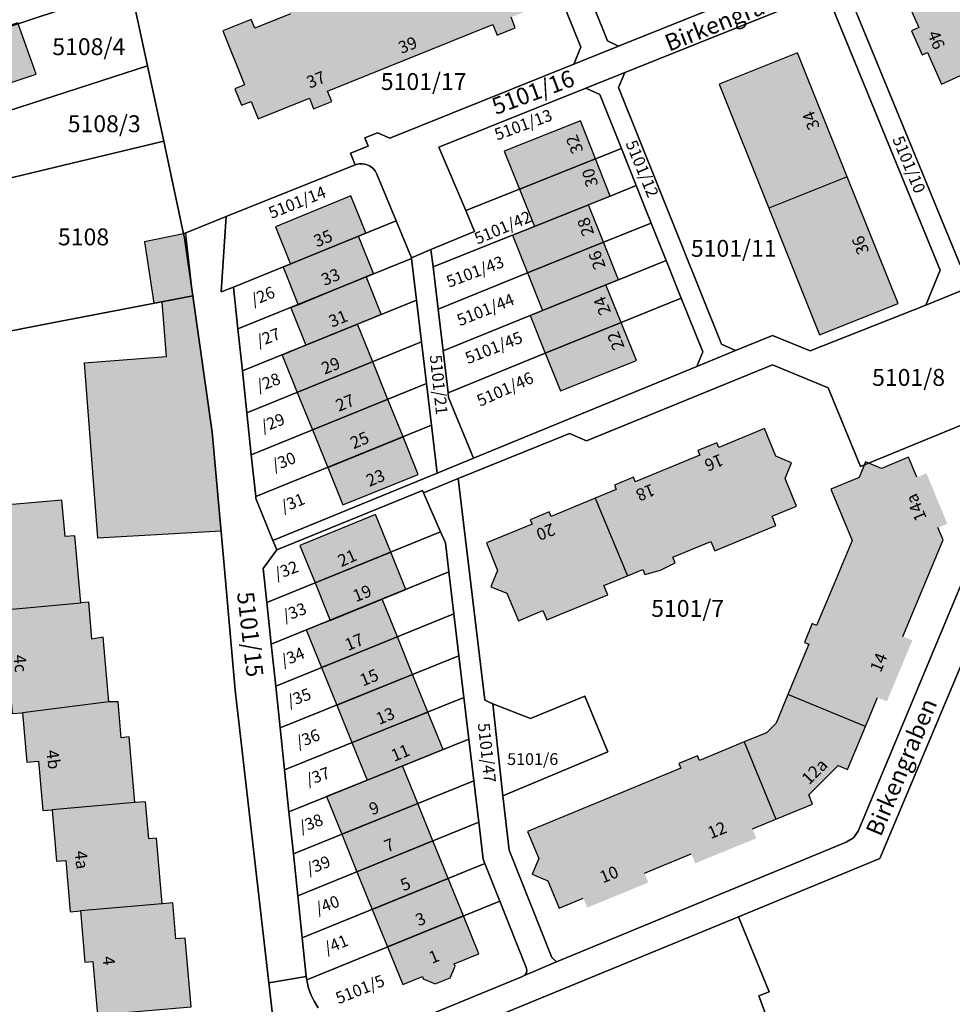
# Model space of a CAD drawing. Units: metres. Extents: x 4416564 to 4425696, y 5528693 to 5532257.
# Drawn here: x 4417690 to 4417828, y 5529983 to 5530128 of the extents above; entities that cross this region are included whole.
import ezdxf

# ---------------------------------------------------------------- set-up
doc = ezdxf.new("R2010")
doc.units = ezdxf.units.M
doc.layers.add('00_Flurstück', color=7, linetype='Continuous', lineweight=30, true_color=0x1f1f1f)
for name, color, linetype in [('00_Flurstücksnummer', 251, 'Continuous'), ('00_Gebäude', 251, 'Continuous'), ('00_Gebäude-FL', 254, 'Continuous'), ('00_Gebäudenummer', 251, 'Continuous'), ('00_Straßennamen', 251, 'Continuous')]:
    doc.layers.add(name, color=color, linetype=linetype)
doc.styles.add('Arial', font='arial.ttf')
doc.styles.add('Arial (bold)', font='arialbd.ttf')
doc.styles.add('Arial (italic)', font='ariali.ttf')

msp = doc.modelspace()

# ---------------------------------------------------------------- hatches: boundary and pattern name
at = {"layer": '00_Gebäude-FL'}
for points in [[(4417751.77789, 5530138.03), (4417745.48789, 5530135.5), (4417744.96789, 5530136.78), (4417741.91789, 5530135.55), (4417742.42789, 5530134.28), (4417732.74789, 5530130.41), (4417732.23789, 5530131.67), (4417729.18789, 5530130.44), (4417729.69789, 5530129.17), (4417724.40789, 5530127.05), (4417723.89789, 5530128.32), (4417719.69789, 5530126.63), (4417722.88789, 5530118.65), (4417721.43789, 5530118.07), (4417722.42789, 5530115.62), (4417723.86789, 5530116.2), (4417724.90789, 5530113.6), (4417732.49789, 5530116.65), (4417733.12789, 5530115.09), (4417735.80789, 5530116.17), (4417735.17789, 5530117.73), (4417759.66789, 5530127.57), (4417760.29789, 5530126.01), (4417762.97789, 5530127.09), (4417762.34789, 5530128.65), (4417768.55789, 5530131.14), (4417763.36789, 5530144.17), (4417756.13789, 5530141.27), (4417756.64789, 5530139.99), (4417754.83789, 5530139.26), (4417754.32789, 5530140.54), (4417751.26789, 5530139.31)], [(4417840.58789, 5530123.12), (4417841.65789, 5530123.21), (4417841.48789, 5530125.42), (4417849.80789, 5530126.03), (4417849.66789, 5530128.15), (4417856.50789, 5530128.6), (4417857.53789, 5530112.22), (4417856.61789, 5530112.17), (4417856.89789, 5530107.04), (4417857.85789, 5530107.22), (4417858.21789, 5530102.96), (4417859.65789, 5530102.98), (4417859.81789, 5530099.89), (4417860.48789, 5530098.3), (4417858.54789, 5530097.46), (4417857.56789, 5530099.76), (4417851.11789, 5530097.03), (4417850.72789, 5530097.94), (4417848.50789, 5530097.02), (4417849.47789, 5530094.7), (4417847.67789, 5530093.96), (4417847.09789, 5530095.38), (4417842.82789, 5530093.61), (4417842.43789, 5530094.31), (4417840.21789, 5530093.38), (4417840.51789, 5530092.65), (4417835.32789, 5530090.49), (4417837.70789, 5530084.77), (4417836.84789, 5530084.41), (4417838.36789, 5530080.77), (4417839.20789, 5530081.12), (4417840.74789, 5530077.43), (4417844.58789, 5530079.02), (4417845.36789, 5530077.19), (4417851.60789, 5530079.79), (4417850.94789, 5530081.39), (4417853.56789, 5530082.49), (4417854.25789, 5530080.83), (4417857.39789, 5530082.14), (4417856.28789, 5530084.8), (4417858.92789, 5530085.91), (4417859.52789, 5530084.49), (4417865.29789, 5530086.89), (4417864.67789, 5530088.38), (4417867.32789, 5530089.48), (4417868.46789, 5530086.75), (4417872.36789, 5530088.37), (4417871.83789, 5530098.04), (4417871.08789, 5530111.75), (4417871.87789, 5530111.79), (4417871.69789, 5530115.19), (4417870.79789, 5530115.13), (4417870.28789, 5530123.35), (4417871.19789, 5530123.39), (4417871.00789, 5530126.41), (4417870.01789, 5530126.35), (4417869.15789, 5530140.38), (4417860.66789, 5530139.86), (4417860.62789, 5530140.87), (4417851.45789, 5530140.29), (4417851.52789, 5530139.31), (4417848.42789, 5530139.1), (4417848.48789, 5530138.14), (4417837.26789, 5530137.39), (4417836.95789, 5530137.25), (4417837.21789, 5530136.66), (4417835.07789, 5530135.68), (4417834.46789, 5530137.07), (4417831.80789, 5530135.88), (4417832.02789, 5530135.36), (4417821.18789, 5530130.53), (4417822.69789, 5530127.14), (4417821.62789, 5530126.66), (4417823.22789, 5530123.07), (4417823.97789, 5530123.42), (4417826.05789, 5530118.76), (4417829.85789, 5530120.45), (4417830.80789, 5530118.32), (4417834.54789, 5530119.98), (4417833.93789, 5530121.32), (4417835.77789, 5530122.14), (4417836.19789, 5530121.17)], [(4417687.08789, 5530127.06), (4417684.58789, 5530126.24), (4417687.16789, 5530118.57), (4417692.05789, 5530120.23), (4417689.35789, 5530127.81)], [(4417774.85789, 5530107.71), (4417763.59789, 5530103.21), (4417765.81789, 5530097.69), (4417773.80789, 5530100.89), (4417777.03789, 5530102.18)], [(4417738.65789, 5530102.22), (4417727.48789, 5530097.64), (4417729.70789, 5530092.1), (4417739.76789, 5530096.22), (4417740.87789, 5530096.72)], [(4417773.80789, 5530100.89), (4417765.81789, 5530097.69), (4417762.55789, 5530096.39), (4417764.79789, 5530090.8), (4417776.02789, 5530095.33)], [(4417713.87789, 5530096.61), (4417708.10789, 5530095.39), (4417709.47789, 5530086.31), (4417710.66789, 5530086.54), (4417715.22789, 5530087.43), (4417714.18789, 5530096.67)], [(4417728.61789, 5530091.65), (4417730.83789, 5530086.09), (4417740.90789, 5530090.25), (4417742.00789, 5530090.7), (4417739.76789, 5530096.22), (4417729.70789, 5530092.1)], [(4417776.38789, 5530089.03), (4417778.24789, 5530089.77), (4417776.02789, 5530095.33), (4417764.79789, 5530090.8), (4417767.02789, 5530085.23)], [(4417731.95789, 5530080.11), (4417739.61789, 5530083.22), (4417743.13789, 5530084.67), (4417740.90789, 5530090.25), (4417730.83789, 5530086.09), (4417729.73789, 5530085.64)], [(4417767.02789, 5530085.23), (4417765.17789, 5530084.48), (4417767.41789, 5530078.9), (4417778.64789, 5530083.45), (4417776.38789, 5530089.03)], [(4417719.44789, 5530052.63), (4417718.10789, 5530067.25), (4417715.22789, 5530087.43), (4417710.66789, 5530086.54), (4417711.29789, 5530078.38), (4417699.16789, 5530077.46), (4417701.14789, 5530051.6)], [(4417739.61789, 5530083.22), (4417731.95789, 5530080.11), (4417728.46789, 5530078.64), (4417730.70789, 5530073.11), (4417741.86789, 5530077.65)], [(4417801.55789, 5530053.4), (4417800.98789, 5530054.78), (4417804.58789, 5530056.27), (4417804.44789, 5530056.62), (4417802.92789, 5530060.37), (4417803.88789, 5530062.7), (4417801.55789, 5530063.67), (4417799.85789, 5530067.77), (4417793.08789, 5530064.98), (4417792.80789, 5530065.67), (4417790.00789, 5530064.51), (4417790.28789, 5530063.83), (4417780.73789, 5530059.89), (4417780.45789, 5530060.56), (4417777.65789, 5530059.4), (4417777.92789, 5530058.74), (4417774.82789, 5530057.46), (4417779.56789, 5530045.96), (4417781.84789, 5530046.9), (4417782.15789, 5530046.15), (4417784.49789, 5530046.79), (4417786.65789, 5530047.89), (4417786.30789, 5530048.74), (4417791.92789, 5530051.05), (4417792.49789, 5530049.67)], [(4417807.58789, 5530038.59), (4417806.90789, 5530038.88), (4417805.77789, 5530036.11), (4417806.43789, 5530035.84), (4417803.33789, 5530028.4), (4417814.79789, 5530023.65), (4417816.58789, 5530027.95), (4417817.98789, 5530027.36), (4417821.75789, 5530036.41), (4417820.34789, 5530036.99), (4417826.29789, 5530051.27), (4417825.53789, 5530053.09), (4417826.92789, 5530053.67), (4417823.84789, 5530061.14), (4417822.42789, 5530060.54), (4417821.18789, 5530063.51), (4417817.18789, 5530061.87), (4417814.83789, 5530062.81), (4417813.88789, 5530060.5), (4417809.70789, 5530058.79), (4417812.84789, 5530051.21), (4417810.11789, 5530044.67)], [(4417682.42789, 5530047.66), (4417683.82789, 5530047.78), (4417684.44789, 5530040.68), (4417685.75789, 5530040.8), (4417698.65789, 5530041.94), (4417697.77789, 5530051.89), (4417696.33789, 5530051.77), (4417695.85789, 5530057.18), (4417681.69789, 5530055.94)], [(4417763.44789, 5530039.32), (4417767.06789, 5530040.81), (4417767.63789, 5530039.43), (4417776.67789, 5530043.15), (4417776.10789, 5530044.54), (4417779.56789, 5530045.96), (4417774.82789, 5530057.46), (4417768.26789, 5530054.76), (4417767.98789, 5530055.43), (4417765.19789, 5530054.27), (4417765.47789, 5530053.6), (4417758.71789, 5530050.82), (4417760.35789, 5530046.75), (4417759.41789, 5530044.49), (4417759.35789, 5530044.34), (4417761.74789, 5530043.41)], [(4417743.26789, 5530042.51), (4417746.78789, 5530043.95), (4417744.54789, 5530049.47), (4417733.33789, 5530044.9), (4417735.56789, 5530039.36)], [(4417699.85789, 5530042.05), (4417698.65789, 5530041.94), (4417685.75789, 5530040.8), (4417686.45789, 5530032.89), (4417687.83789, 5530033.01), (4417688.48789, 5530025.57), (4417690.00789, 5530025.7), (4417702.79789, 5530027.31), (4417701.94789, 5530036.87), (4417700.29789, 5530036.57)], [(4417743.26789, 5530042.51), (4417735.56789, 5530039.36), (4417732.03789, 5530037.94), (4417734.28789, 5530032.38), (4417745.52789, 5530036.93)], [(4417806.43789, 5530013.56), (4417810.75789, 5530017.87), (4417812.14789, 5530017.29), (4417814.79789, 5530023.65), (4417803.33789, 5530028.4), (4417801.57789, 5530024.17), (4417800.17789, 5530022.74), (4417796.84789, 5530021.36), (4417801.53789, 5530009.92), (4417806.99789, 5530012.16)], [(4417690.64789, 5530018.38), (4417692.39789, 5530018.52), (4417693.02789, 5530011.2), (4417694.41789, 5530011.32), (4417706.66789, 5530012.38), (4417705.82789, 5530022.11), (4417704.61789, 5530022), (4417704.16789, 5530027.29), (4417702.79789, 5530027.31), (4417690.00789, 5530025.7)], [(4417750.02789, 5530025.8), (4417738.78789, 5530021.27), (4417741.03789, 5530015.7), (4417746.26789, 5530017.81), (4417752.27789, 5530020.24)], [(4417769.46789, 5529996.76), (4417773.04789, 5529998.23), (4417773.62789, 5529996.84), (4417782.66789, 5530000.55), (4417782.09789, 5530001.94), (4417789.03789, 5530004.79), (4417789.61789, 5530003.4), (4417798.65789, 5530007.11), (4417798.08789, 5530008.5), (4417801.53789, 5530009.92), (4417796.84789, 5530021.36), (4417790.23789, 5530018.63), (4417789.94789, 5530019.32), (4417787.18789, 5530018.18), (4417787.46789, 5530017.49), (4417764.79789, 5530008.13), (4417766.44789, 5530004.12), (4417765.48789, 5530001.77), (4417767.81789, 5530000.81)], [(4417746.26789, 5530017.81), (4417741.03789, 5530015.7), (4417735.02789, 5530013.27), (4417737.28789, 5530007.7), (4417748.52789, 5530012.26)], [(4417706.66789, 5530012.38), (4417694.41789, 5530011.32), (4417695.07789, 5530003.71), (4417696.45789, 5530003.84), (4417697.10789, 5529996.23), (4417698.60789, 5529996.36), (4417710.70789, 5529997.4), (4417709.87789, 5530007.14), (4417708.71789, 5530007.04), (4417708.24789, 5530012.51)], [(4417700.43789, 5529988.86), (4417701.11789, 5529980.98), (4417714.98789, 5529982.17), (4417714.11789, 5529992.32), (4417712.74789, 5529992.2), (4417712.28789, 5529997.53), (4417710.70789, 5529997.4), (4417698.60789, 5529996.36), (4417699.25789, 5529988.76)], [(4417749.23789, 5529986.62), (4417749.35789, 5529986.29), (4417751.10789, 5529985.58), (4417753.31789, 5529986.46), (4417754.05789, 5529988.18), (4417753.92789, 5529988.53), (4417757.57789, 5529990.02), (4417755.29789, 5529995.62), (4417744.04789, 5529991.03), (4417746.31789, 5529985.44)]]:
    msp.add_hatch(color=256, dxfattribs=at).paths.add_polyline_path(points)

# ---------------------------------------------------------------- linework, layer by layer
at = {"layer": '00_Flurstück', "flags": 128}
for points in [[(4417836.61789, 5530152.12), (4417835.97789, 5530152.87), (4417835.43789, 5530153.69), (4417835.01789, 5530154.58), (4417834.71789, 5530155.51), (4417834.53789, 5530156.48), (4417832.25789, 5530175.89), (4417831.88789, 5530179.06), (4417830.17789, 5530178.96), (4417825.94789, 5530178.05), (4417824.99789, 5530177.69), (4417812.20789, 5530172.88), (4417811.54789, 5530172.63), (4417764.70789, 5530154.93), (4417776.62789, 5530125.18), (4417778.26789, 5530124.38), (4417826.90789, 5530143.89), (4417841.73789, 5530149.83), (4417840.78789, 5530149.93), (4417839.86789, 5530150.14), (4417838.96789, 5530150.47), (4417838.12789, 5530150.92), (4417837.34789, 5530151.46), (4417836.61789, 5530152.12)], [(4417771.62789, 5530121.7), (4417778.26789, 5530124.38), (4417776.62789, 5530125.18), (4417764.70789, 5530154.93), (4417764.21789, 5530154.74), (4417760.89789, 5530153.49), (4417772.67789, 5530124.23), (4417771.62789, 5530121.7)], [(4417772.67789, 5530124.23), (4417760.89789, 5530153.49), (4417760.47789, 5530153.33), (4417756.42789, 5530151.8), (4417735.23789, 5530144.32), (4417724.49789, 5530140.52), (4417720.05789, 5530138.94), (4417714.31789, 5530136.89), (4417705.92789, 5530133.58), (4417708.53789, 5530121.45), (4417710.93789, 5530110.3), (4417713.87789, 5530096.61), (4417720.17789, 5530099.14), (4417739.27789, 5530106.81), (4417738.60789, 5530108.52), (4417741.21789, 5530109.58), (4417740.72789, 5530110.79), (4417742.59789, 5530111.52), (4417744.42789, 5530110.77), (4417771.62789, 5530121.7), (4417772.67789, 5530124.23)], [(4417695.37789, 5530129.64), (4417704.21789, 5530132.94), (4417696.79789, 5530150.41), (4417680.26789, 5530143.22), (4417687.25789, 5530126.99), (4417695.37789, 5530129.64)], [(4417813.35789, 5530134.18), (4417813.05789, 5530134.26), (4417812.41789, 5530131.97), (4417828.84789, 5530092.01), (4417830.14789, 5530091.42), (4417828.81789, 5530088.12), (4417835.82789, 5530071.04), (4417841.74789, 5530069.01), (4417890.79789, 5530089.34), (4417888.65789, 5530126.77), (4417887.49789, 5530146.27), (4417866.72789, 5530143.77), (4417866.16789, 5530148.74), (4417851.95789, 5530147.02), (4417835.05789, 5530142.89), (4417813.35789, 5530134.18)], [(4417812.41789, 5530131.97), (4417813.05789, 5530134.26), (4417807.48789, 5530131.81), (4417809.56789, 5530130.92), (4417825.86789, 5530091.22), (4417823.77789, 5530086.03), (4417828.81789, 5530088.12), (4417830.14789, 5530091.42), (4417828.84789, 5530092.01), (4417812.41789, 5530131.97)], [(4417705.92789, 5530133.58), (4417704.21789, 5530132.94), (4417695.37789, 5530129.64), (4417687.25789, 5530126.99), (4417684.44789, 5530126.08), (4417674.38789, 5530122.75), (4417666.73789, 5530120.02), (4417668.71789, 5530111.36), (4417682.59789, 5530113.05), (4417708.53789, 5530121.45), (4417705.92789, 5530133.58)], [(4417806.61789, 5530079.25), (4417823.77789, 5530086.03), (4417825.86789, 5530091.22), (4417809.56789, 5530130.92), (4417807.48789, 5530131.81), (4417779.19789, 5530120.48), (4417778.25789, 5530118.25), (4417793.49789, 5530080.24), (4417795.59789, 5530079.3), (4417801.04789, 5530081.54), (4417806.61789, 5530079.25)], [(4417668.71789, 5530111.36), (4417669.84789, 5530102.07), (4417683.75789, 5530103.81), (4417710.93789, 5530110.3), (4417708.53789, 5530121.45), (4417682.59789, 5530113.05), (4417668.71789, 5530111.36)], [(4417779.19789, 5530120.48), (4417773.39789, 5530118.14), (4417775.49789, 5530117.21), (4417778.68789, 5530109.24), (4417780.88789, 5530103.72), (4417783.09789, 5530098.18), (4417785.32789, 5530092.63), (4417787.55789, 5530087.06), (4417790.72789, 5530079.12), (4417789.85789, 5530076.97), (4417795.59789, 5530079.3), (4417793.49789, 5530080.24), (4417778.25789, 5530118.25), (4417779.19789, 5530120.48)], [(4417763.59789, 5530103.21), (4417774.85789, 5530107.71), (4417778.68789, 5530109.24), (4417775.49789, 5530117.21), (4417773.39789, 5530118.14), (4417751.66789, 5530109.41), (4417755.64789, 5530100.03), (4417763.59789, 5530103.21)], [(4417671.81789, 5530085.27), (4417672.39789, 5530079.11), (4417694.17789, 5530083.34), (4417715.22789, 5530087.43), (4417714.01789, 5530095.98), (4417713.87789, 5530096.61), (4417710.93789, 5530110.3), (4417683.75789, 5530103.81), (4417669.84789, 5530102.07), (4417670.93789, 5530093.17), (4417671.57789, 5530087.47), (4417671.81789, 5530085.27)], [(4417755.64789, 5530100.03), (4417756.91789, 5530096.95), (4417750.49789, 5530094.27), (4417750.80789, 5530091.69), (4417762.55789, 5530096.39), (4417765.81789, 5530097.69), (4417773.80789, 5530100.89), (4417777.03789, 5530102.18), (4417780.88789, 5530103.72), (4417778.68789, 5530109.24), (4417774.85789, 5530107.71), (4417763.59789, 5530103.21), (4417755.64789, 5530100.03)], [(4417740.36789, 5530106.97), (4417739.80789, 5530106.95), (4417739.27789, 5530106.81), (4417720.17789, 5530099.14), (4417719.43789, 5530088), (4417721.27789, 5530088.7), (4417745.36789, 5530098.49), (4417742.49789, 5530105.43), (4417742.22789, 5530105.92), (4417741.86789, 5530106.33), (4417741.41789, 5530106.66), (4417740.90789, 5530106.87), (4417740.36789, 5530106.97)], [(4417765.81789, 5530097.69), (4417762.55789, 5530096.39), (4417750.80789, 5530091.69), (4417751.54789, 5530085.45), (4417764.79789, 5530090.8), (4417776.02789, 5530095.33), (4417783.09789, 5530098.18), (4417780.88789, 5530103.72), (4417777.03789, 5530102.18), (4417773.80789, 5530100.89), (4417765.81789, 5530097.69)], [(4417722.58789, 5530076.3), (4417721.92789, 5530082.51), (4417721.27789, 5530088.7), (4417719.43789, 5530088), (4417720.17789, 5530099.14), (4417713.87789, 5530096.61), (4417714.01789, 5530095.98), (4417715.22789, 5530087.43), (4417718.10789, 5530067.25), (4417719.78789, 5530048.63), (4417721.48789, 5530029.04), (4417726.48789, 5529985.71), (4417732.03789, 5529986.64), (4417731.43789, 5529992.36), (4417730.77789, 5529998.59), (4417730.12789, 5530004.79), (4417729.46789, 5530011.03), (4417728.80789, 5530017.25), (4417728.15789, 5530023.44), (4417727.50789, 5530029.63), (4417726.84789, 5530035.83), (4417726.19789, 5530041.99), (4417725.66789, 5530047.06), (4417727.65789, 5530049.79), (4417727.09789, 5530051.18), (4417724.57789, 5530057.42), (4417724.54789, 5530057.69), (4417723.89789, 5530063.87), (4417723.24789, 5530070.07), (4417722.58789, 5530076.3)], [(4417747.62789, 5530093.02), (4417745.36789, 5530098.49), (4417721.27789, 5530088.7), (4417721.92789, 5530082.51), (4417747.63789, 5530092.93), (4417747.62789, 5530093.02)], [(4417776.38789, 5530089.03), (4417778.24789, 5530089.77), (4417785.32789, 5530092.63), (4417783.09789, 5530098.18), (4417776.02789, 5530095.33), (4417764.79789, 5530090.8), (4417751.54789, 5530085.45), (4417752.28789, 5530079.26), (4417765.17789, 5530084.48), (4417767.02789, 5530085.23), (4417776.38789, 5530089.03)], [(4417752.28789, 5530079.26), (4417751.54789, 5530085.45), (4417750.80789, 5530091.69), (4417750.49789, 5530094.27), (4417747.62789, 5530093.02), (4417747.63789, 5530092.93), (4417748.36789, 5530086.77), (4417749.10789, 5530080.59), (4417749.83789, 5530074.41), (4417750.57789, 5530068.24), (4417751.41789, 5530061.17), (4417756.77789, 5530063.37), (4417753.10789, 5530072.34), (4417753.01789, 5530073.07), (4417752.28789, 5530079.26)], [(4417747.63789, 5530092.93), (4417721.92789, 5530082.51), (4417722.58789, 5530076.3), (4417748.36789, 5530086.77), (4417747.63789, 5530092.93)], [(4417765.17789, 5530084.48), (4417752.28789, 5530079.26), (4417753.01789, 5530073.07), (4417767.41789, 5530078.9), (4417778.64789, 5530083.45), (4417787.55789, 5530087.06), (4417785.32789, 5530092.63), (4417778.24789, 5530089.77), (4417776.38789, 5530089.03), (4417767.02789, 5530085.23), (4417765.17789, 5530084.48)], [(4417733.26789, 5529930.91), (4417731.20789, 5529944.79), (4417726.48789, 5529985.71), (4417721.48789, 5530029.04), (4417719.78789, 5530048.63), (4417718.10789, 5530067.25), (4417715.22789, 5530087.43), (4417694.17789, 5530083.34), (4417672.39789, 5530079.11), (4417673.01789, 5530072.6), (4417675.86789, 5530042.51), (4417679.72789, 5530001.66), (4417682.62789, 5529966.48), (4417685.21789, 5529935.13), (4417687.15789, 5529923.2), (4417687.93789, 5529923.2), (4417691.13789, 5529923.55), (4417713.41789, 5529926.01), (4417733.26789, 5529930.91)], [(4417749.22789, 5530058.61), (4417749.39789, 5530058.25), (4417754.53789, 5530060.35), (4417770.98789, 5530067.05), (4417773.52789, 5530065.92), (4417801.04789, 5530077.19), (4417809.29789, 5530073.81), (4417814.05789, 5530062.12), (4417830.29789, 5530068.81), (4417834.98789, 5530067.24), (4417836.65789, 5530063.14), (4417841.74789, 5530069.01), (4417835.82789, 5530071.04), (4417828.81789, 5530088.12), (4417823.77789, 5530086.03), (4417806.61789, 5530079.25), (4417801.04789, 5530081.54), (4417795.59789, 5530079.3), (4417789.85789, 5530076.97), (4417756.77789, 5530063.37), (4417751.41789, 5530061.17), (4417727.09789, 5530051.18), (4417727.65789, 5530049.79), (4417749.22789, 5530058.61)], [(4417748.36789, 5530086.77), (4417722.58789, 5530076.3), (4417723.24789, 5530070.07), (4417749.10789, 5530080.59), (4417748.36789, 5530086.77)], [(4417789.85789, 5530076.97), (4417790.72789, 5530079.12), (4417787.55789, 5530087.06), (4417778.64789, 5530083.45), (4417767.41789, 5530078.9), (4417753.01789, 5530073.07), (4417753.10789, 5530072.34), (4417756.77789, 5530063.37), (4417789.85789, 5530076.97)], [(4417893.12789, 5529986.79), (4417894.71789, 5529988.71), (4417895.81789, 5529990.98), (4417896.28789, 5529993.49), (4417891.19789, 5530082.47), (4417841.23789, 5530061.85), (4417816.96789, 5530004.1), (4417795.99789, 5529995.47), (4417800.54789, 5529984.37), (4417799.02789, 5529983.76), (4417801.13789, 5529978.07), (4417811.41789, 5529952.53), (4417860.15789, 5529972.43), (4417891.20789, 5529985.42), (4417893.12789, 5529986.79)], [(4417723.89789, 5530063.87), (4417749.83789, 5530074.41), (4417749.10789, 5530080.59), (4417723.24789, 5530070.07), (4417723.89789, 5530063.87)], [(4417762.04789, 5530005.37), (4417768.36789, 5529989.45), (4417769.05789, 5529988.84), (4417811.96789, 5530006.54), (4417813.02789, 5530007.18), (4417813.73789, 5530008.17), (4417836.65789, 5530063.14), (4417834.98789, 5530067.24), (4417830.29789, 5530068.81), (4417814.05789, 5530062.12), (4417809.29789, 5530073.81), (4417801.04789, 5530077.19), (4417773.52789, 5530065.92), (4417770.98789, 5530067.05), (4417754.53789, 5530060.35), (4417758.45789, 5530027.57), (4417759.64789, 5530027.03), (4417765.20789, 5530024.85), (4417773.26789, 5530028.13), (4417776.65789, 5530019.88), (4417761.12789, 5530013.4), (4417762.04789, 5530005.37)], [(4417724.54789, 5530057.69), (4417750.57789, 5530068.24), (4417749.83789, 5530074.41), (4417723.89789, 5530063.87), (4417724.54789, 5530057.69)], [(4417750.57789, 5530068.24), (4417724.54789, 5530057.69), (4417724.57789, 5530057.42), (4417727.09789, 5530051.18), (4417751.41789, 5530061.17), (4417750.57789, 5530068.24)], [(4417758.47789, 5530003.37), (4417760.68789, 5529997.82), (4417764.60789, 5529987.96), (4417764.68789, 5529987.59), (4417764.61789, 5529987.21), (4417764.41789, 5529986.89), (4417764.10789, 5529986.67), (4417769.05789, 5529988.84), (4417768.36789, 5529989.45), (4417762.04789, 5530005.37), (4417761.12789, 5530013.4), (4417759.64789, 5530027.03), (4417758.45789, 5530027.57), (4417754.53789, 5530060.35), (4417749.39789, 5530058.25), (4417751.92789, 5530052.48), (4417752.64789, 5530050.83), (4417753.15789, 5530046.55), (4417753.89789, 5530040.32), (4417754.63789, 5530034.13), (4417755.37789, 5530027.95), (4417756.10789, 5530021.78), (4417756.83789, 5530015.63), (4417757.57789, 5530009.48), (4417758.22789, 5530004), (4417758.47789, 5530003.37)], [(4417751.92789, 5530052.48), (4417749.39789, 5530058.25), (4417749.22789, 5530058.61), (4417727.65789, 5530049.79), (4417725.66789, 5530047.06), (4417726.19789, 5530041.99), (4417751.92789, 5530052.48)], [(4417752.64789, 5530050.83), (4417751.92789, 5530052.48), (4417726.19789, 5530041.99), (4417726.84789, 5530035.83), (4417753.15789, 5530046.55), (4417752.64789, 5530050.83)], [(4417727.50789, 5530029.63), (4417753.89789, 5530040.32), (4417753.15789, 5530046.55), (4417726.84789, 5530035.83), (4417727.50789, 5530029.63)], [(4417754.63789, 5530034.13), (4417753.89789, 5530040.32), (4417727.50789, 5530029.63), (4417728.15789, 5530023.44), (4417754.63789, 5530034.13)], [(4417755.37789, 5530027.95), (4417754.63789, 5530034.13), (4417728.15789, 5530023.44), (4417728.80789, 5530017.25), (4417755.37789, 5530027.95)], [(4417728.80789, 5530017.25), (4417729.46789, 5530011.03), (4417756.10789, 5530021.78), (4417755.37789, 5530027.95), (4417728.80789, 5530017.25)], [(4417761.12789, 5530013.4), (4417776.65789, 5530019.88), (4417773.26789, 5530028.13), (4417765.20789, 5530024.85), (4417759.64789, 5530027.03), (4417761.12789, 5530013.4)], [(4417756.83789, 5530015.63), (4417756.10789, 5530021.78), (4417729.46789, 5530011.03), (4417730.12789, 5530004.79), (4417756.83789, 5530015.63)], [(4417756.83789, 5530015.63), (4417730.12789, 5530004.79), (4417730.77789, 5529998.59), (4417757.57789, 5530009.48), (4417756.83789, 5530015.63)], [(4417757.57789, 5530009.48), (4417730.77789, 5529998.59), (4417731.43789, 5529992.36), (4417758.47789, 5530003.37), (4417758.22789, 5530004), (4417757.57789, 5530009.48)], [(4417758.47789, 5530003.37), (4417731.43789, 5529992.36), (4417732.03789, 5529986.64), (4417732.09789, 5529986.15), (4417760.68789, 5529997.82), (4417758.47789, 5530003.37)], [(4417755.11789, 5529978.21), (4417751.03789, 5529975.33), (4417747.40789, 5529971.89), (4417744.30789, 5529967.98), (4417741.78789, 5529963.66), (4417739.91789, 5529959.03), (4417738.71789, 5529954.18), (4417738.22789, 5529949.21), (4417738.44789, 5529944.22), (4417739.37789, 5529939.31), (4417740.80789, 5529935.02), (4417740.98789, 5529934.58), (4417742.87789, 5529929.95), (4417744.76789, 5529925.32), (4417811.41789, 5529952.53), (4417801.13789, 5529978.07), (4417799.02789, 5529983.76), (4417800.54789, 5529984.37), (4417795.99789, 5529995.47), (4417759.89789, 5529980.61), (4417755.11789, 5529978.21)]]:
    msp.add_lwpolyline(points, close=True, dxfattribs=at)
for points in [[(4417826.90789, 5530143.89), (4417778.26789, 5530124.38), (4417771.62789, 5530121.7), (4417744.42789, 5530110.77), (4417742.59789, 5530111.52), (4417740.72789, 5530110.79), (4417741.21789, 5530109.58), (4417738.60789, 5530108.52), (4417739.27789, 5530106.81), (4417739.80789, 5530106.95), (4417740.36789, 5530106.97), (4417740.90789, 5530106.87), (4417741.41789, 5530106.66), (4417741.86789, 5530106.33), (4417742.22789, 5530105.92), (4417742.49789, 5530105.43), (4417745.36789, 5530098.49), (4417747.62789, 5530093.02), (4417750.49789, 5530094.27), (4417756.91789, 5530096.95), (4417755.64789, 5530100.03), (4417751.66789, 5530109.41), (4417773.39789, 5530118.14), (4417779.19789, 5530120.48), (4417807.48789, 5530131.81)], [(4417759.89789, 5529980.61), (4417795.99789, 5529995.47), (4417816.96789, 5530004.1), (4417841.23789, 5530061.85), (4417891.19789, 5530082.47), (4417890.79789, 5530089.34), (4417841.74789, 5530069.01), (4417836.65789, 5530063.14), (4417813.73789, 5530008.17), (4417813.02789, 5530007.18), (4417813.02789, 5530007.18), (4417811.96789, 5530006.54), (4417769.05789, 5529988.84), (4417764.10789, 5529986.67), (4417764.05789, 5529986.65), (4417745.10789, 5529978.85)], [(4417745.10789, 5529978.85), (4417764.05789, 5529986.65), (4417764.10789, 5529986.67), (4417764.41789, 5529986.89), (4417764.61789, 5529987.21), (4417764.68789, 5529987.59), (4417764.60789, 5529987.96), (4417760.68789, 5529997.82), (4417732.09789, 5529986.15), (4417732.33789, 5529985.05), (4417732.70789, 5529983.99), (4417733.20789, 5529982.98), (4417733.81789, 5529982.03)], [(4417733.81789, 5529982.03), (4417733.20789, 5529982.98), (4417732.70789, 5529983.99), (4417732.33789, 5529985.05), (4417732.09789, 5529986.15), (4417732.03789, 5529986.64), (4417726.48789, 5529985.71), (4417731.20789, 5529944.79)]]:
    msp.add_lwpolyline(points, dxfattribs=at)
at = {"layer": '00_Gebäude'}
for p, q in [((4417812.09789, 5530105.04), (4417804.73789, 5530123.36)), ((4417763.59789, 5530103.21), (4417765.81789, 5530097.69)), ((4417764.79789, 5530090.8), (4417767.02789, 5530085.23)), ((4417741.86789, 5530077.65), (4417739.61789, 5530083.22)), ((4417780.91789, 5530077.83), (4417778.64789, 5530083.45)), ((4417744.11789, 5530072.08), (4417741.86789, 5530077.65)), ((4417699.85789, 5530042.05), (4417698.65789, 5530041.94)), ((4417745.52789, 5530036.93), (4417743.26789, 5530042.51)), ((4417750.02789, 5530025.8), (4417747.77789, 5530031.36)), ((4417814.79789, 5530023.65), (4417816.58789, 5530027.95)), ((4417748.52789, 5530012.26), (4417746.26789, 5530017.81)), ((4417798.08789, 5530008.5), (4417801.53789, 5530009.92)), ((4417782.09789, 5530001.94), (4417789.03789, 5530004.79)), ((4417755.29789, 5529995.62), (4417753.04789, 5530001.16)), ((4417769.46789, 5529996.76), (4417773.04789, 5529998.23)), ((4417741.79789, 5529996.58), (4417744.04789, 5529991.03))]:
    msp.add_line(p, q, dxfattribs=at)
at = {"layer": '00_Gebäude', "flags": 128}
for points in [[(4417821.18789, 5530130.53), (4417822.69789, 5530127.14), (4417821.62789, 5530126.66), (4417823.22789, 5530123.07), (4417823.97789, 5530123.42), (4417826.05789, 5530118.76), (4417829.85789, 5530120.45)], [(4417729.69789, 5530129.17), (4417724.40789, 5530127.05), (4417723.89789, 5530128.32), (4417719.69789, 5530126.63), (4417722.88789, 5530118.65), (4417721.43789, 5530118.07), (4417722.42789, 5530115.62), (4417723.86789, 5530116.2), (4417724.90789, 5530113.6), (4417732.49789, 5530116.65), (4417733.12789, 5530115.09), (4417735.80789, 5530116.17), (4417735.17789, 5530117.73), (4417759.66789, 5530127.57), (4417760.29789, 5530126.01), (4417762.97789, 5530127.09), (4417762.34789, 5530128.65)], [(4417687.16789, 5530118.57), (4417692.05789, 5530120.23), (4417689.35789, 5530127.81), (4417687.08789, 5530127.06)], [(4417804.73789, 5530123.36), (4417793.14789, 5530118.72), (4417800.50789, 5530100.38)], [(4417773.80789, 5530100.89), (4417777.03789, 5530102.18), (4417774.85789, 5530107.71)], [(4417738.65789, 5530102.22), (4417727.48789, 5530097.64), (4417729.70789, 5530092.1)], [(4417739.76789, 5530096.22), (4417740.87789, 5530096.72), (4417738.65789, 5530102.22)], [(4417776.38789, 5530089.03), (4417778.24789, 5530089.77), (4417776.02789, 5530095.33)], [(4417731.95789, 5530080.11), (4417739.61789, 5530083.22), (4417743.13789, 5530084.67), (4417740.90789, 5530090.25)], [(4417719.44789, 5530052.63), (4417718.10789, 5530067.25), (4417715.22789, 5530087.43)], [(4417710.66789, 5530086.54), (4417711.29789, 5530078.38), (4417699.16789, 5530077.46), (4417701.14789, 5530051.6), (4417719.44789, 5530052.63)], [(4417730.83789, 5530086.09), (4417729.73789, 5530085.64), (4417731.95789, 5530080.11)], [(4417731.95789, 5530080.11), (4417728.46789, 5530078.64), (4417730.70789, 5530073.11)], [(4417767.41789, 5530078.9), (4417769.65789, 5530073.32), (4417780.91789, 5530077.83)], [(4417741.86789, 5530077.65), (4417730.70789, 5530073.11), (4417732.96789, 5530067.55)], [(4417735.20789, 5530062.01), (4417737.45789, 5530056.47), (4417748.59789, 5530060.98), (4417746.35789, 5530066.53)], [(4417822.42789, 5530060.54), (4417821.18789, 5530063.51), (4417817.18789, 5530061.87), (4417814.83789, 5530062.81), (4417813.88789, 5530060.5), (4417809.70789, 5530058.79), (4417812.84789, 5530051.21), (4417810.11789, 5530044.67), (4417807.58789, 5530038.59)], [(4417774.82789, 5530057.46), (4417768.26789, 5530054.76), (4417767.98789, 5530055.43), (4417765.19789, 5530054.27), (4417765.47789, 5530053.6), (4417758.71789, 5530050.82), (4417760.35789, 5530046.75), (4417759.41789, 5530044.49), (4417759.35789, 5530044.34), (4417761.74789, 5530043.41), (4417763.44789, 5530039.32)], [(4417820.34789, 5530036.99), (4417826.29789, 5530051.27), (4417825.53789, 5530053.09)], [(4417743.26789, 5530042.51), (4417746.78789, 5530043.95), (4417744.54789, 5530049.47)], [(4417733.33789, 5530044.9), (4417735.56789, 5530039.36), (4417743.26789, 5530042.51)], [(4417763.44789, 5530039.32), (4417767.06789, 5530040.81), (4417767.63789, 5530039.43), (4417776.67789, 5530043.15), (4417776.10789, 5530044.54), (4417779.56789, 5530045.96)], [(4417702.79789, 5530027.31), (4417701.94789, 5530036.87), (4417700.29789, 5530036.57), (4417699.85789, 5530042.05)], [(4417685.75789, 5530040.8), (4417686.45789, 5530032.89), (4417687.83789, 5530033.01), (4417688.48789, 5530025.57), (4417690.00789, 5530025.7)], [(4417735.56789, 5530039.36), (4417732.03789, 5530037.94), (4417734.28789, 5530032.38)], [(4417807.58789, 5530038.59), (4417806.90789, 5530038.88), (4417805.77789, 5530036.11), (4417806.43789, 5530035.84), (4417803.33789, 5530028.4)], [(4417706.66789, 5530012.38), (4417705.82789, 5530022.11), (4417704.61789, 5530022), (4417704.16789, 5530027.29), (4417702.79789, 5530027.31), (4417690.00789, 5530025.7), (4417690.64789, 5530018.38)], [(4417736.53789, 5530026.82), (4417738.78789, 5530021.27), (4417750.02789, 5530025.8)], [(4417738.78789, 5530021.27), (4417741.03789, 5530015.7), (4417746.26789, 5530017.81), (4417752.27789, 5530020.24), (4417750.02789, 5530025.8)], [(4417796.84789, 5530021.36), (4417790.23789, 5530018.63), (4417789.94789, 5530019.32), (4417787.18789, 5530018.18), (4417787.46789, 5530017.49), (4417764.79789, 5530008.13), (4417766.44789, 5530004.12), (4417765.48789, 5530001.77), (4417767.81789, 5530000.81), (4417769.46789, 5529996.76)], [(4417690.64789, 5530018.38), (4417692.39789, 5530018.52), (4417693.02789, 5530011.2), (4417694.41789, 5530011.32)], [(4417741.03789, 5530015.7), (4417735.02789, 5530013.27), (4417737.28789, 5530007.7)], [(4417706.66789, 5530012.38), (4417694.41789, 5530011.32), (4417695.07789, 5530003.71), (4417696.45789, 5530003.84), (4417697.10789, 5529996.23), (4417698.60789, 5529996.36)], [(4417710.70789, 5529997.4), (4417709.87789, 5530007.14), (4417708.71789, 5530007.04), (4417708.24789, 5530012.51), (4417706.66789, 5530012.38)], [(4417750.77789, 5530006.72), (4417748.52789, 5530012.26), (4417737.28789, 5530007.7), (4417739.53789, 5530002.15)]]:
    msp.add_lwpolyline(points, dxfattribs=at)
for points in [[(4417772.63789, 5530113.32), (4417761.34789, 5530108.83), (4417763.59789, 5530103.21), (4417774.85789, 5530107.71), (4417772.63789, 5530113.32)], [(4417808.02789, 5530081.62), (4417819.63789, 5530086.28), (4417812.09789, 5530105.04), (4417800.50789, 5530100.38), (4417808.02789, 5530081.62)], [(4417773.80789, 5530100.89), (4417765.81789, 5530097.69), (4417762.55789, 5530096.39), (4417764.79789, 5530090.8), (4417776.02789, 5530095.33), (4417773.80789, 5530100.89)], [(4417713.87789, 5530096.61), (4417708.10789, 5530095.39), (4417709.47789, 5530086.31), (4417710.66789, 5530086.54), (4417715.22789, 5530087.43), (4417714.18789, 5530096.67), (4417713.87789, 5530096.61)], [(4417728.61789, 5530091.65), (4417730.83789, 5530086.09), (4417740.90789, 5530090.25), (4417742.00789, 5530090.7), (4417739.76789, 5530096.22), (4417729.70789, 5530092.1), (4417728.61789, 5530091.65)], [(4417767.02789, 5530085.23), (4417765.17789, 5530084.48), (4417767.41789, 5530078.9), (4417778.64789, 5530083.45), (4417776.38789, 5530089.03), (4417767.02789, 5530085.23)], [(4417744.11789, 5530072.08), (4417732.96789, 5530067.55), (4417735.20789, 5530062.01), (4417746.35789, 5530066.53), (4417744.11789, 5530072.08)], [(4417801.55789, 5530053.4), (4417800.98789, 5530054.78), (4417804.58789, 5530056.27), (4417804.44789, 5530056.62), (4417802.92789, 5530060.37), (4417803.88789, 5530062.7), (4417801.55789, 5530063.67), (4417799.85789, 5530067.77), (4417793.08789, 5530064.98), (4417792.80789, 5530065.67), (4417790.00789, 5530064.51), (4417790.28789, 5530063.83), (4417780.73789, 5530059.89), (4417780.45789, 5530060.56), (4417777.65789, 5530059.4), (4417777.92789, 5530058.74), (4417774.82789, 5530057.46), (4417779.56789, 5530045.96), (4417781.84789, 5530046.9), (4417782.15789, 5530046.15), (4417784.49789, 5530046.79), (4417786.65789, 5530047.89), (4417786.30789, 5530048.74), (4417791.92789, 5530051.05), (4417792.49789, 5530049.67), (4417801.55789, 5530053.4)], [(4417682.42789, 5530047.66), (4417683.82789, 5530047.78), (4417684.44789, 5530040.68), (4417685.75789, 5530040.8), (4417698.65789, 5530041.94), (4417697.77789, 5530051.89), (4417696.33789, 5530051.77), (4417695.85789, 5530057.18), (4417681.69789, 5530055.94), (4417682.42789, 5530047.66)], [(4417733.33789, 5530044.9), (4417744.54789, 5530049.47), (4417742.27789, 5530055.05), (4417731.08789, 5530050.47), (4417733.33789, 5530044.9)], [(4417747.77789, 5530031.36), (4417745.52789, 5530036.93), (4417734.28789, 5530032.38), (4417736.53789, 5530026.82), (4417747.77789, 5530031.36)], [(4417806.43789, 5530013.56), (4417810.75789, 5530017.87), (4417812.14789, 5530017.29), (4417814.79789, 5530023.65), (4417803.33789, 5530028.4), (4417801.57789, 5530024.17), (4417800.17789, 5530022.74), (4417796.84789, 5530021.36), (4417801.53789, 5530009.92), (4417806.99789, 5530012.16), (4417806.43789, 5530013.56)], [(4417739.53789, 5530002.15), (4417741.79789, 5529996.58), (4417753.04789, 5530001.16), (4417750.77789, 5530006.72), (4417739.53789, 5530002.15)], [(4417700.43789, 5529988.86), (4417701.11789, 5529980.98), (4417714.98789, 5529982.17), (4417714.11789, 5529992.32), (4417712.74789, 5529992.2), (4417712.28789, 5529997.53), (4417710.70789, 5529997.4), (4417698.60789, 5529996.36), (4417699.25789, 5529988.76), (4417700.43789, 5529988.86)], [(4417749.23789, 5529986.62), (4417749.35789, 5529986.29), (4417751.10789, 5529985.58), (4417753.31789, 5529986.46), (4417754.05789, 5529988.18), (4417753.92789, 5529988.53), (4417757.57789, 5529990.02), (4417755.29789, 5529995.62), (4417744.04789, 5529991.03), (4417746.31789, 5529985.44), (4417749.23789, 5529986.62)]]:
    msp.add_lwpolyline(points, close=True, dxfattribs=at)
at = {"layer": '00_Gebäude-FL'}
for points in [[(4417804.73789, 5530123.36), (4417793.14789, 5530118.72), (4417812.09789, 5530105.04), (4417800.50789, 5530100.38)], [(4417772.63789, 5530113.32), (4417761.34789, 5530108.83), (4417774.85789, 5530107.71), (4417763.59789, 5530103.21)], [(4417808.02789, 5530081.62), (4417819.63789, 5530086.28), (4417800.50789, 5530100.38), (4417812.09789, 5530105.04)], [(4417780.91789, 5530077.83), (4417778.64789, 5530083.45), (4417769.65789, 5530073.32), (4417767.41789, 5530078.9)], [(4417741.86789, 5530077.65), (4417730.70789, 5530073.11), (4417744.11789, 5530072.08), (4417732.96789, 5530067.55)], [(4417744.11789, 5530072.08), (4417732.96789, 5530067.55), (4417746.35789, 5530066.53), (4417735.20789, 5530062.01)], [(4417746.35789, 5530066.53), (4417735.20789, 5530062.01), (4417748.59789, 5530060.98), (4417737.45789, 5530056.47)], [(4417733.33789, 5530044.9), (4417744.54789, 5530049.47), (4417731.08789, 5530050.47), (4417742.27789, 5530055.05)], [(4417747.77789, 5530031.36), (4417745.52789, 5530036.93), (4417736.53789, 5530026.82), (4417734.28789, 5530032.38)], [(4417750.02789, 5530025.8), (4417747.77789, 5530031.36), (4417738.78789, 5530021.27), (4417736.53789, 5530026.82)], [(4417739.53789, 5530002.15), (4417750.77789, 5530006.72), (4417737.28789, 5530007.7), (4417748.52789, 5530012.26)], [(4417739.53789, 5530002.15), (4417741.79789, 5529996.58), (4417750.77789, 5530006.72), (4417753.04789, 5530001.16)], [(4417753.04789, 5530001.16), (4417741.79789, 5529996.58), (4417755.29789, 5529995.62), (4417744.04789, 5529991.03)]]:
    msp.add_solid(points, dxfattribs=at)

# ---------------------------------------------------------------- texts
at = {"layer": '00_Flurstücksnummer', "attachment_point": 5, "line_spacing_factor": 1.004016, "style": 'Arial (italic)'}
for s, insert, char_height in [('5108/4', (4417699.83789, 5530123.97), 2.5), ('5101/17', (4417749.41789, 5530118.81), 2.5), ('5108/3', (4417702.12789, 5530112.56), 2.5), ('5108', (4417699.06789, 5530095.81), 2.5), ('5101/11', (4417795.31789, 5530094.11), 2.5), ('5101/8', (4417821.19789, 5530075.01), 2.5), ('5101/7', (4417788.49789, 5530040.81), 2.5), ('5101/6', (4417765.55789, 5530018.6), 1.75)]:
    msp.add_mtext(s, dxfattribs=dict(at, insert=insert, char_height=char_height))
for s, insert, char_height, rotation in [('5101/16', (4417765.71789, 5530117.25), 2.5, 20.5118886), ('5101/13', (4417764.23789, 5530112.53), 1.75, 20.1681148), ('5101/12', (4417781.55789, 5530106.15), 1.75, 292.4376726), ('5101/10', (4417821.05789, 5530106.76), 1.75, 292.4376726), ('5101/14', (4417730.77789, 5530101.04), 1.75, 21.8869882), ('5101/42', (4417761.21789, 5530097.31), 1.75, 23.0329038), ('5101/43', (4417757.10789, 5530090.78), 1.75, 20.8556624), ('/26', (4417725.67789, 5530087.19), 1.75, 22.2880591), ('5101/44', (4417758.65789, 5530085.15), 1.75, 21.9442831), ('/27', (4417726.48789, 5530081.06), 1.75, 20.9702544), ('5101/45', (4417759.87789, 5530079.53), 1.75, 21.7151013), ('5101/21', (4417751.42789, 5530074.22), 1.75, 276.1656747), ('/28', (4417726.48789, 5530074.41), 1.75, 20.9129595), ('5101/46', (4417761.55789, 5530073.39), 1.75, 24.2934092), ('/29', (4417727.13789, 5530068.43), 1.75, 21.4286224), ('/30', (4417728.78789, 5530062.69), 1.75, 22.1161722), ('/31', (4417730.10789, 5530056.59), 1.75, 22.2307642), ('/32', (4417729.14789, 5530046.59), 1.75, 21.0275515), ('5101/15', (4417723.42789, 5530037.26), 2.5, 276.624034), ('/33', (4417730.35789, 5530040.39), 1.75, 21.1994384), ('/34', (4417730.09789, 5530033.77), 1.75, 22.6318329), ('/35', (4417731.03789, 5530027.74), 1.75, 20.9129595), ('/36', (4417732.34789, 5530021.67), 1.75, 21.7151013), ('5101/47', (4417758.54789, 5530019.73), 1.75, 276.2802558), ('/37', (4417733.82789, 5530016.08), 1.75, 20.0535228), ('/38', (4417732.79789, 5530009.13), 1.75, 21.3140304), ('/39', (4417733.89789, 5530002.93), 1.75, 21.6578042), ('/40', (4417735.23789, 5529997.05), 1.75, 21.0848464), ('/41', (4417736.52789, 5529991.21), 1.75, 22.8037198), ('5101/5', (4417740.07789, 5529984.54), 1.75, 22.0015802)]:
    msp.add_mtext(s, dxfattribs=dict(at, insert=insert, char_height=char_height, rotation=rotation))
at = {"layer": '00_Gebäudenummer', "char_height": 1.8, "attachment_point": 5, "line_spacing_factor": 1.004016, "style": 'Arial'}
for s, insert, rotation in [('39', (4417747.13789, 5530124.33), 21.8869882), ('46', (4417825.08789, 5530125.21), 291.9792959), ('37', (4417733.55789, 5530119.2), 21.8869882), ('34', (4417806.97789, 5530113.43), 111.4975817), ('32', (4417771.95789, 5530109.91), 112.3570184), ('30', (4417774.25789, 5530104.95), 105.7680037), ('28', (4417773.60789, 5530097.69), 108.8046905), ('35', (4417734.60789, 5530095.71), 22.1161722), ('36', (4417814.28789, 5530094.99), 111.4402912), ('26', (4417775.29789, 5530092.77), 109.7214178), ('33', (4417735.72789, 5530089.99), 22.8037198), ('24', (4417776.05789, 5530086.01), 112.2424286), ('31', (4417736.83789, 5530083.83), 22.4026489), ('22', (4417778.06789, 5530080.82), 111.7840606), ('29', (4417735.74789, 5530076.86), 22.2880591), ('27', (4417737.85789, 5530071.36), 22.4026489), ('25', (4417740.01789, 5530065.83), 23.1474958), ('16', (4417792.30789, 5530062.93), 202.3113835), ('23', (4417742.36789, 5530060.25), 22.8037198), ('18', (4417782.16789, 5530058.5), 202.425982), ('14a', (4417822.51789, 5530056.16), 112.6434973), ('20', (4417767.39789, 5530052.66), 202.425982), ('21', (4417738.17789, 5530048.39), 24.2361143), ('19', (4417740.38789, 5530043.16), 21.5432122), ('17', (4417739.20789, 5530035.95), 22.8037198), ('4c', (4417689.47789, 5530032.97), 275.0770409), ('14', (4417816.97789, 5530033.06), 67.4371351), ('15', (4417741.42789, 5530030.7), 22.2307642), ('13', (4417743.81789, 5530025.01), 22.8037198), ('4b', (4417694.36789, 5530018.74), 277.3688721), ('11', (4417746.04789, 5530019.55), 22.5172409), ('12a', (4417807.43789, 5530016.82), 44.919892), ('9', (4417742.16789, 5530011.36), 21.4859173), ('12', (4417792.92789, 5530008.11), 22.2880591), ('7', (4417744.39789, 5530005.87), 21.8296933), ('4a', (4417698.53789, 5530003.89), 276.1656747), ('10', (4417776.93789, 5530001.55), 22.2880591), ('5', (4417746.79789, 5530000.11), 21.8869882), ('3', (4417749.03789, 5529994.92), 22.345354), ('4', (4417702.56789, 5529988.96), 275.7072805), ('1', (4417751.01789, 5529989.38), 22.6318329)]:
    msp.add_mtext(s, dxfattribs=dict(at, insert=insert, rotation=rotation))
at = {"layer": '00_Straßennamen', "char_height": 2.5, "attachment_point": 5, "line_spacing_factor": 1.004016, "style": 'Arial (bold)'}
for insert, rotation in [((4417795.43789, 5530128.39), 21.7151013), ((4417820.43789, 5530017.53), 67.0933569)]:
    msp.add_mtext('Birkengraben', dxfattribs=dict(at, insert=insert, rotation=rotation))

doc.saveas('drawing.dxf')
